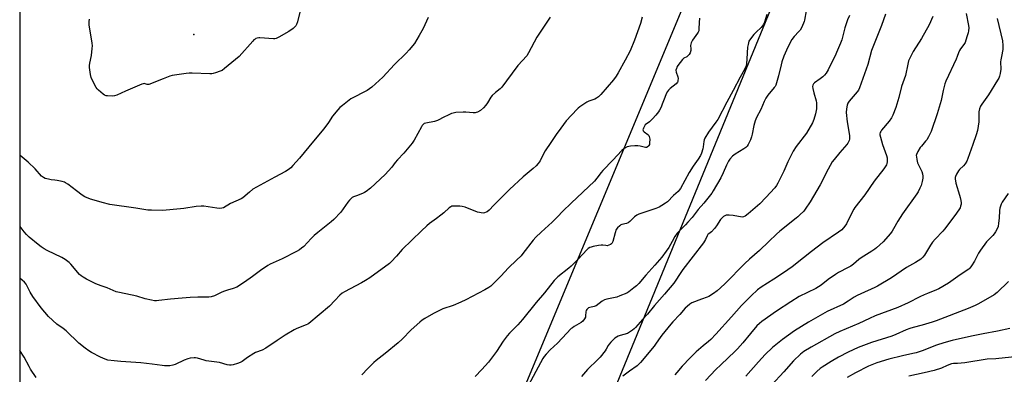
# Model space of a CAD drawing. Units: inches. Extents: x 1207769 to 1213770, y 545455 to 549457.
# Drawn here: x 1207770 to 1208344, y 547677 to 547884 of the extents above; entities that cross this region are included whole.
import ezdxf

# ---------------------------------------------------------------- set-up
doc = ezdxf.new("R2010")
doc.units = ezdxf.units.IN
doc.header["$MEASUREMENT"] = 0
for name, color, linetype in [('ELEV-Spot Elevation', 7, 'Continuous'), ('NTRL-Farm Land', 3, 'Continuous'), ('NTRL-Pasture Land', 2, 'Continuous'), ('Undefined', 1, 'Continuous')]:
    doc.layers.add(name, color=color, linetype=linetype)

msp = doc.modelspace()

# ---------------------------------------------------------------- linework, layer by layer
at = {"layer": 'ELEV-Spot Elevation'}
msp.add_point((1207871.41, 547875.08, 508.65), dxfattribs=at)
at = {"layer": 'NTRL-Farm Land'}
for points in [[(1208210.66, 546910.74), (1208197.36, 546924.77), (1208181.65, 546940.15), (1208158.53, 546962.26), (1208129.27, 546988.39), (1208105.43, 547012.35), (1208082.07, 547035.02), (1208054.08, 547059.23), (1208027.69, 547083.27), (1208003.21, 547104.19), (1207995.18, 547111.24), (1207939.77, 547164.73), (1207938, 547171.31), (1207938.73, 547179.31), (1207938.39, 547190.69), (1207935.03, 547202.96), (1207922.98, 547222.71), (1207894.73, 547256.37), (1207892.28, 547258), (1207890.13, 547259.85), (1207821.01, 547328.39), (1207774.33, 547373.76), (1207769.82, 547377.63), (1207770.27, 548464.53)], [(1208281.18, 548189.89), (1208019.82, 547562.62), (1207995, 547503.18), (1207983.31, 547466.5), (1207990.33, 547443.67), (1207997.42, 547432.99), (1208011.41, 547428.75), (1208044.73, 547425.58), (1208080.06, 547421.96), (1208140.91, 547404.97), (1208205.73, 547368.64), (1208377.03, 547226.36)]]:
    msp.add_lwpolyline(points, dxfattribs=at)
at = {"layer": 'NTRL-Pasture Land'}
msp.add_polyline3d([(1208344.76, 547605.22, 0), (1208339.89, 547605.53, 0), (1208335.02, 547605.83, 0), (1208330.14, 547606.09, 0), (1208325.26, 547606.34, 0), (1208320.39, 547606.56, 0), (1208315.51, 547606.75, 0), (1208310.63, 547606.91, 0), (1208305.75, 547607.05, 0), (1208300.87, 547607.16, 0), (1208295.98, 547607.25, 0), (1208291.1, 547607.32, 0), (1208286.22, 547607.35, 0), (1208281.34, 547607.36, 0), (1208276.45, 547607.35, 0), (1208271.57, 547607.31, 0), (1208266.69, 547607.24, 0), (1208261.81, 547607.15, 0), (1208256.93, 547607.03, 0), (1208252.05, 547606.89, 0), (1208247.17, 547606.72, 0), (1208088.15, 547583.35, 0), (1208084.77, 547589.86, 0), (1208346, 548226.07, 0)], dxfattribs=at)
at = {"layer": 'Undefined'}
for points, elevation in [([(1207933.39, 547889.01), (1207931.8, 547882.59), (1207931.24, 547880.93), (1207930.85, 547880.2), (1207930.35, 547879.54), (1207929.3, 547878.63), (1207926.76, 547876.82), (1207921.06, 547873.59), (1207919.48, 547872.84), (1207918.64, 547872.69), (1207917.78, 547872.69), (1207909.86, 547873.27), (1207909.28, 547873.24), (1207908.42, 547873.06), (1207907.6, 547872.77), (1207907.09, 547872.5), (1207906.42, 547871.95), (1207905.81, 547871.3), (1207897.87, 547862.37), (1207889.31, 547855.21), (1207887.89, 547854.19), (1207886.85, 547853.72), (1207884.13, 547852.77), (1207882.76, 547852.34), (1207881.93, 547852.16), (1207880.8, 547852.12), (1207870.49, 547852.64), (1207868.7, 547852.65), (1207866.94, 547852.46), (1207858.78, 547851.2), (1207857.37, 547850.78), (1207853.46, 547849.32), (1207845.14, 547846.06), (1207844.6, 547845.94), (1207844.08, 547845.93), (1207842.38, 547846.48), (1207841.86, 547846.45), (1207841.06, 547846.22), (1207831.58, 547842.14), (1207826.52, 547839.73), (1207825.14, 547839.31), (1207823.98, 547839.24), (1207821.03, 547839.33), (1207820.17, 547839.44), (1207819.38, 547839.7), (1207818.45, 547840.32), (1207815.84, 547842.57), (1207815.03, 547843.37), (1207814.37, 547844.3), (1207812.12, 547848.69), (1207811.56, 547850.02), (1207811.2, 547851.75), (1207810.61, 547855.88), (1207810.52, 547857.05), (1207810.67, 547858.46), (1207811.61, 547862.93), (1207812.14, 547866.99), (1207812.23, 547868.44), (1207812.06, 547870.15), (1207810.42, 547880.8), (1207810.32, 547881.97), (1207810.34, 547882.74), (1207810.51, 547884.07)], 508), ([(1208274.78, 547886.97), (1208272.47, 547880.36), (1208266.77, 547865.8), (1208264.53, 547857.72), (1208259.67, 547843.93), (1208259.03, 547842.6), (1208258.39, 547841.63), (1208253.65, 547836.17), (1208252.93, 547835), (1208252.48, 547834), (1208252.03, 547831.8), (1208251.84, 547829.56), (1208252.45, 547824.18), (1208253.7, 547817.47), (1208253.91, 547816.02), (1208253.94, 547814.91), (1208253.85, 547814.1), (1208253.6, 547813.29), (1208253.25, 547812.5), (1208252.83, 547811.75), (1208252.31, 547811.05), (1208248.31, 547806.38), (1208244.91, 547802.26), (1208243.84, 547800.85), (1208241.33, 547796.63), (1208236.68, 547787.49), (1208230.94, 547777.59), (1208228.05, 547773.26), (1208227.13, 547772.17), (1208224.97, 547769.89), (1208223.75, 547768.68), (1208222.85, 547767.9), (1208213.32, 547760.43), (1208211.31, 547758.69), (1208206.74, 547754.45), (1208201.33, 547749.04), (1208195.56, 547744.09), (1208192.81, 547741.57), (1208181.43, 547729.83), (1208178.68, 547727.26), (1208176.67, 547725.57), (1208174.6, 547723.98), (1208171.87, 547722.33), (1208170.84, 547721.87), (1208167.6, 547720.74), (1208161.85, 547718.51), (1208160.63, 547717.78), (1208159.11, 547716.51), (1208158.1, 547715.5), (1208154.86, 547711.82), (1208150.86, 547707.56), (1208149.7, 547706.23), (1208144.46, 547699.82), (1208142.4, 547696.94), (1208140.77, 547694.4), (1208140, 547693.33), (1208132.02, 547683.75), (1208131.04, 547682.79), (1208130, 547681.91), (1208125.49, 547678.69), (1208121.63, 547675.76)], 492), ([(1208302.52, 547885.54), (1208300.35, 547880.86), (1208295.92, 547872.88), (1208291.08, 547865.17), (1208289.09, 547861.31), (1208288.36, 547859.73), (1208287.83, 547857.81), (1208286.55, 547851.13), (1208284.25, 547844.77), (1208282.59, 547838.33), (1208280.87, 547832.46), (1208279.21, 547828.11), (1208278.43, 547826.61), (1208277.09, 547824.51), (1208272.58, 547819.31), (1208272.05, 547818.61), (1208271.71, 547817.89), (1208271.59, 547817.19), (1208271.6, 547816.68), (1208271.91, 547815.29), (1208273.21, 547810.87), (1208275.38, 547804.55), (1208275.77, 547803.14), (1208275.86, 547801.96), (1208275.83, 547800.79), (1208275.69, 547799.93), (1208275.38, 547799.17), (1208273.89, 547796.78), (1208268.31, 547789.65), (1208262.82, 547781.63), (1208256.99, 547774.16), (1208256.38, 547773.18), (1208255.3, 547771.15), (1208252.14, 547764.72), (1208251.09, 547763.27), (1208249.32, 547761.25), (1208247.49, 547759.82), (1208238.36, 547753.51), (1208231.77, 547748.6), (1208226.97, 547744.84), (1208220.5, 547739.58), (1208215.41, 547736.15), (1208209.79, 547732.5), (1208202.24, 547727.82), (1208200.11, 547726.22), (1208196.48, 547722.73), (1208190.85, 547717.08), (1208185.07, 547710.38), (1208175.9, 547700.39), (1208172.93, 547697.27), (1208171.69, 547696.1), (1208168.52, 547693.53), (1208164.51, 547690.05), (1208160.89, 547686.49), (1208156.24, 547681.59), (1208153.13, 547677.95), (1208152.03, 547676.54)], 490), ([(1208321.97, 547887.34), (1208323.31, 547880.37), (1208323.41, 547878.96), (1208323.33, 547877.3), (1208323.11, 547876.2), (1208322.4, 547873.75), (1208321.27, 547870.56), (1208320.51, 547869.22), (1208318.56, 547866.71), (1208317.95, 547865.74), (1208317.37, 547864.39), (1208316.67, 547862.21), (1208316.1, 547860.83), (1208310.02, 547847.95), (1208309.52, 547846.32), (1208308.52, 547842.44), (1208307.34, 547836.62), (1208306.84, 547834.63), (1208305.05, 547828.78), (1208301.44, 547818.56), (1208299.92, 547815.49), (1208298.95, 547813.74), (1208298.27, 547812.83), (1208295.79, 547810.09), (1208295.08, 547809.2), (1208293.79, 547806.91), (1208292.96, 547805.07), (1208292.84, 547804.53), (1208292.85, 547803.69), (1208293.12, 547802.27), (1208293.62, 547800.28), (1208294.06, 547799.12), (1208296.04, 547795.13), (1208296.45, 547793.78), (1208296.67, 547792.4), (1208296.64, 547791.29), (1208296.21, 547789.32), (1208295.58, 547787.09), (1208294.91, 547785.49), (1208293.86, 547783.42), (1208293.09, 547782.18), (1208284.69, 547770.55), (1208282.07, 547766.22), (1208279.62, 547761.68), (1208278.78, 547760.32), (1208277.71, 547759.02), (1208273.41, 547754.23), (1208269.58, 547750.65), (1208268.66, 547749.93), (1208266.97, 547748.8), (1208260.7, 547744.89), (1208259.34, 547743.84), (1208256.21, 547741.2), (1208254.55, 547740.04), (1208253.04, 547739.15), (1208247.36, 547736.22), (1208245.61, 547735.16), (1208241.44, 547732.25), (1208237.31, 547728.95), (1208235.74, 547727.86), (1208234.28, 547727.04), (1208224.48, 547722.21), (1208219.7, 547719.27), (1208211.35, 547713.65), (1208202.73, 547707.69), (1208201.33, 547706.63), (1208199.8, 547705.22), (1208196.07, 547700.77), (1208191.73, 547695.32), (1208188.59, 547691.85), (1208187.17, 547690.4), (1208178.75, 547682.47), (1208175.92, 547679.67), (1208169.86, 547673.39)], 488), ([(1208339.97, 547884.47), (1208343.15, 547871.43), (1208343.38, 547868.77), (1208343.39, 547866.39), (1208342.44, 547862.22), (1208342.09, 547860.26), (1208342, 547859.14), (1208342.07, 547854.9), (1208341.72, 547852.38), (1208341.32, 547850.75), (1208340.89, 547849.75), (1208340.22, 547848.5), (1208334.9, 547840), (1208331.02, 547834.57), (1208330.3, 547833.35), (1208329.73, 547831.69), (1208329.33, 547829.97), (1208329.26, 547828.84), (1208329.26, 547824.24), (1208328.47, 547819.06), (1208327.81, 547816.65), (1208325.88, 547810.9), (1208322.93, 547802.82), (1208322.22, 547801.21), (1208321.29, 547799.75), (1208320.43, 547798.6), (1208318.09, 547796.34), (1208317.5, 547795.68), (1208316.26, 547793.65), (1208315.66, 547792.33), (1208315.56, 547791.78), (1208315.57, 547790.96), (1208315.96, 547788.44), (1208318.12, 547781.4), (1208318.48, 547780), (1208318.77, 547778.35), (1208318.93, 547776.96), (1208318.92, 547776.14), (1208318.71, 547775.06), (1208318.35, 547774.02), (1208317.62, 547772.8), (1208315.27, 547769.53), (1208309.31, 547761.54), (1208308.34, 547760.43), (1208303.78, 547755.74), (1208302.2, 547753.96), (1208301.1, 547752.25), (1208297.7, 547746.48), (1208296.67, 547745.22), (1208295.44, 547744.12), (1208292.45, 547742.18), (1208287.04, 547739.13), (1208278.31, 547733.15), (1208270.25, 547728.34), (1208268.65, 547727.54), (1208260.48, 547723.87), (1208258.37, 547722.83), (1208256.58, 547721.84), (1208253.11, 547719.59), (1208250.3, 547717.91), (1208240.9, 547713.56), (1208230, 547707.39), (1208221.85, 547702.19), (1208214.71, 547697.25), (1208208.92, 547692.6), (1208204.72, 547688.51), (1208200.73, 547684.14), (1208193.49, 547675.82)], 486), ([(1208346.5, 547782.35), (1208342.9, 547777.4), (1208342.31, 547776.08), (1208341.6, 547773.87), (1208341.34, 547772.44), (1208341.17, 547768.02), (1208340.85, 547765.14), (1208340.54, 547763.14), (1208340.06, 547761.82), (1208339.08, 547760.09), (1208338.28, 547758.93), (1208337.38, 547757.92), (1208333.82, 547754.27), (1208330.21, 547749.23), (1208329.1, 547747.51), (1208326.83, 547742.88), (1208325.1, 547740.27), (1208324.07, 547738.91), (1208323.45, 547738.32), (1208322.53, 547737.63), (1208317.01, 547733.94), (1208311.55, 547730.02), (1208305.99, 547726.74), (1208304.63, 547726.14), (1208299.34, 547724.13), (1208297.47, 547723.34), (1208294.86, 547722.1), (1208287.99, 547718.6), (1208282, 547715.87), (1208268.82, 547710.97), (1208265.53, 547709.55), (1208259.36, 547706.51), (1208248.16, 547701.94), (1208245.31, 547700.48), (1208231.58, 547692.7), (1208227.23, 547690.14), (1208225.24, 547688.67), (1208221.18, 547684.86), (1208215.5, 547678.39), (1208208.33, 547670.65)], 484), ([(1208346.67, 547730.98), (1208339.96, 547724.72), (1208338.19, 547723.27), (1208329.03, 547718.05), (1208327.2, 547717.14), (1208323.17, 547715.39), (1208304.38, 547708.04), (1208302.16, 547707.25), (1208296.33, 547705.5), (1208291.01, 547704.15), (1208289.07, 547703.58), (1208286.93, 547702.78), (1208280.83, 547700.1), (1208278.48, 547699.15), (1208266.65, 547695.46), (1208258.85, 547692.64), (1208253.08, 547689.88), (1208247.5, 547686.82), (1208243.13, 547684.31), (1208237.94, 547681.17), (1208236.81, 547680.28), (1208234.83, 547678.49), (1208231.8, 547675.66)], 482), ([(1208347.46, 547703.71), (1208340.13, 547702.06), (1208331.74, 547700.54), (1208325.03, 547699.2), (1208313.82, 547696.6), (1208308.82, 547695.26), (1208304.66, 547693.89), (1208296.2, 547690.65), (1208292.71, 547689.51), (1208290.77, 547688.99), (1208284.74, 547687.67), (1208276.72, 547685.77), (1208269.77, 547683.59), (1208267.9, 547682.88), (1208265.03, 547681.65), (1208257.45, 547677.86), (1208252.55, 547674.98)], 480), ([(1208352.06, 547687.35), (1208339.26, 547685.95), (1208334.14, 547685.66), (1208321.23, 547683.6), (1208316.89, 547683.24), (1208314.48, 547683.21), (1208313.45, 547683.04), (1208310.79, 547682), (1208307.46, 547680.45), (1208303.29, 547679.04), (1208297.4, 547677.7), (1208288.53, 547675.88)], 478)]:
    msp.add_lwpolyline(points, dxfattribs=dict(at, elevation=elevation))
for points in [[(1208132.88, 547885.22, 502), (1208131.88, 547881.59, 502), (1208128.51, 547871.83, 502), (1208125.93, 547865.63, 502), (1208123.07, 547860.15, 502), (1208119.01, 547852.82, 502), (1208117.74, 547850.85, 502), (1208116.15, 547848.72, 502), (1208108.9, 547840.14, 502), (1208107.48, 547838.68, 502), (1208106.37, 547837.91, 502), (1208105.4, 547837.41, 502), (1208101.89, 547836.23, 502), (1208100.6, 547835.64, 502), (1208096.52, 547832.93, 502), (1208095.61, 547832.23, 502), (1208094.99, 547831.64, 502), (1208088.68, 547824.86, 502), (1208085.42, 547820.49, 502), (1208082.83, 547816.84, 502), (1208079.71, 547812.18, 502), (1208076.27, 547807.27, 502), (1208075.55, 547805.96, 502), (1208073.38, 547801.38, 502), (1208072.92, 547800.65, 502), (1208072.23, 547799.79, 502), (1208071.1, 547798.58, 502), (1208069.39, 547796.97, 502), (1208063.55, 547792.1, 502), (1208055.54, 547784.72, 502), (1208046.43, 547775.63, 502), (1208043.62, 547772.64, 502), (1208042.6, 547771.78, 502), (1208041.93, 547771.42, 502), (1208040.94, 547771.1, 502), (1208040.16, 547770.99, 502), (1208039.08, 547771.05, 502), (1208038, 547771.25, 502), (1208036.91, 547771.56, 502), (1208029.69, 547774.32, 502), (1208028.01, 547774.85, 502), (1208026.56, 547774.99, 502), (1208023.02, 547775.04, 502), (1208021.89, 547774.9, 502), (1208021.26, 547774.63, 502), (1208020.33, 547773.95, 502), (1208017.27, 547771.16, 502), (1208015.48, 547769.7, 502), (1208012.97, 547767.76, 502), (1208008.81, 547764.87, 502), (1208007.25, 547763.51, 502), (1208004.23, 547760.67, 502), (1207998.61, 547755.08, 502), (1207993, 547749.76, 502), (1207989.57, 547745.8, 502), (1207986.52, 547742.54, 502), (1207985.45, 547741.54, 502), (1207974.01, 547733.28, 502), (1207971.45, 547731.54, 502), (1207969.17, 547730.25, 502), (1207959.37, 547725.08, 502), (1207957.93, 547724.18, 502), (1207956.65, 547723.07, 502), (1207953.63, 547719.88, 502), (1207950.46, 547716.75, 502), (1207938.54, 547706.58, 502), (1207937.81, 547706.11, 502), (1207937.01, 547705.73, 502), (1207931.5, 547703.6, 502), (1207929.94, 547702.81, 502), (1207924.71, 547699.66, 502), (1207919.99, 547696.62, 502), (1207913.44, 547692.11, 502), (1207911.32, 547691.07, 502), (1207907.42, 547689.59, 502), (1207906.34, 547689.1, 502), (1207902.64, 547686.67, 502), (1207899.51, 547684.43, 502), (1207898.5, 547683.84, 502), (1207896.85, 547683.2, 502), (1207894.32, 547682.38, 502), (1207893.21, 547682.19, 502), (1207892.14, 547682.23, 502), (1207890.78, 547682.49, 502), (1207886.31, 547683.77, 502), (1207878.62, 547684.85, 502), (1207877.47, 547685.14, 502), (1207873.49, 547686.41, 502), (1207872.38, 547686.59, 502), (1207871.53, 547686.59, 502), (1207869.23, 547686.28, 502), (1207867.87, 547685.92, 502), (1207865.83, 547685.1, 502), (1207860.45, 547682.68, 502), (1207859.09, 547682.15, 502), (1207857.35, 547681.87, 502), (1207854.37, 547681.79, 502), (1207852.9, 547681.96, 502), (1207847.02, 547682.92, 502), (1207840.54, 547683.69, 502), (1207828.81, 547684.35, 502), (1207824.97, 547684.71, 502), (1207821.32, 547685.22, 502), (1207819.67, 547685.71, 502), (1207816.98, 547686.84, 502), (1207811.76, 547689.62, 502), (1207810.08, 547690.63, 502), (1207808, 547692.15, 502), (1207804.31, 547695.12, 502), (1207797, 547702.34, 502), (1207795.25, 547703.65, 502), (1207791.46, 547706.22, 502), (1207786.63, 547710.66, 502), (1207782.33, 547715.62, 502), (1207777.42, 547722.3, 502), (1207775.88, 547724.84, 502), (1207773.51, 547729.4, 502), (1207772.57, 547730.69, 502), (1207771.3, 547731.9, 502), (1207769.97, 547733.05, 502)], [(1208079.16, 547885.23, 504), (1208071.55, 547873.53, 504), (1208066.65, 547864.43, 504), (1208065.56, 547862.72, 504), (1208060.3, 547857.12, 504), (1208053.87, 547848.03, 504), (1208051.14, 547844.5, 504), (1208050.11, 547843.47, 504), (1208047.42, 547841.32, 504), (1208045.46, 547839.52, 504), (1208044.73, 547838.6, 504), (1208042.79, 547835.29, 504), (1208041.77, 547833.86, 504), (1208040.35, 547832.37, 504), (1208038.55, 547830.86, 504), (1208036.84, 547829.87, 504), (1208036.08, 547829.56, 504), (1208035.54, 547829.44, 504), (1208034.4, 547829.42, 504), (1208030.05, 547829.77, 504), (1208028.6, 547829.82, 504), (1208024.28, 547829.56, 504), (1208022.58, 547829.32, 504), (1208021.77, 547829.03, 504), (1208020.19, 547828.3, 504), (1208016.81, 547826.63, 504), (1208014.39, 547825.29, 504), (1208013.47, 547824.87, 504), (1208011.87, 547824.43, 504), (1208006.64, 547823.42, 504), (1208005.84, 547823.13, 504), (1208005.22, 547822.69, 504), (1208004.68, 547822.07, 504), (1208004.23, 547821.34, 504), (1207999.84, 547813.4, 504), (1207998.75, 547811.65, 504), (1207993.84, 547805.86, 504), (1207990.12, 547802, 504), (1207988.87, 547800.44, 504), (1207986.89, 547797.71, 504), (1207983.01, 547793.41, 504), (1207974.48, 547785.58, 504), (1207971.98, 547783.63, 504), (1207971.03, 547783, 504), (1207970.27, 547782.62, 504), (1207966.79, 547781.3, 504), (1207964.62, 547780.37, 504), (1207963.85, 547779.96, 504), (1207963.17, 547779.46, 504), (1207962.18, 547778.47, 504), (1207961.27, 547777.39, 504), (1207957.13, 547771.43, 504), (1207953.11, 547767.15, 504), (1207951.58, 547765.79, 504), (1207943.78, 547759.65, 504), (1207941.59, 547757.84, 504), (1207939.78, 547756.15, 504), (1207935.48, 547751.53, 504), (1207934.23, 547750.42, 504), (1207933.13, 547749.59, 504), (1207931.31, 547748.57, 504), (1207922.86, 547744.3, 504), (1207915.85, 547741.13, 504), (1207914.59, 547740.47, 504), (1207910.36, 547737.49, 504), (1207905.69, 547733.88, 504), (1207900.86, 547730.57, 504), (1207896.55, 547727.82, 504), (1207894.42, 547726.9, 504), (1207891.03, 547725.97, 504), (1207888.64, 547725.14, 504), (1207887.36, 547724.59, 504), (1207884.61, 547723.19, 504), (1207883.55, 547722.77, 504), (1207881.6, 547722.19, 504), (1207880.19, 547721.92, 504), (1207873.78, 547721.88, 504), (1207869.3, 547721.68, 504), (1207864.5, 547721.23, 504), (1207857.78, 547720.82, 504), (1207850.92, 547719.93, 504), (1207849.55, 547719.81, 504), (1207848.45, 547719.83, 504), (1207846.74, 547720.12, 504), (1207843.04, 547720.92, 504), (1207838.15, 547722.44, 504), (1207828.11, 547724.54, 504), (1207826.13, 547725.04, 504), (1207820.88, 547727.3, 504), (1207817.36, 547728.46, 504), (1207814.23, 547729.74, 504), (1207808.81, 547732.4, 504), (1207806.84, 547733.5, 504), (1207805.74, 547734.26, 504), (1207804.73, 547735.22, 504), (1207799.71, 547741.13, 504), (1207798.6, 547742.07, 504), (1207796.29, 547743.85, 504), (1207795.34, 547744.53, 504), (1207794.36, 547745.09, 504), (1207785.89, 547749.08, 504), (1207784.1, 547750.07, 504), (1207782.44, 547751.19, 504), (1207780.55, 547752.65, 504), (1207775.44, 547756.91, 504), (1207773.77, 547758.52, 504), (1207772.44, 547760.09, 504), (1207770.1, 547763.11, 504), (1207769.98, 547763.28, 504)], [(1208008.11, 547884.98, 506), (1208007.14, 547882.84, 506), (1208005.1, 547878.71, 506), (1208002.92, 547874.63, 506), (1208000.05, 547869.95, 506), (1207997.08, 547866.21, 506), (1207995.32, 547864.25, 506), (1207988.52, 547857.54, 506), (1207981.56, 547850.19, 506), (1207975.14, 547844.34, 506), (1207973.95, 547843.47, 506), (1207972.46, 547842.56, 506), (1207963.01, 547837.53, 506), (1207958.06, 547833.81, 506), (1207956.48, 547832.49, 506), (1207955.31, 547831.16, 506), (1207952.36, 547827.45, 506), (1207949.89, 547823.84, 506), (1207947.14, 547820.2, 506), (1207941.17, 547812.86, 506), (1207933.02, 547803.07, 506), (1207929.24, 547798.64, 506), (1207928.02, 547797.39, 506), (1207926.37, 547796.11, 506), (1207924.87, 547795.15, 506), (1207918.61, 547791.88, 506), (1207905.89, 547784.9, 506), (1207903.78, 547783.24, 506), (1207900.03, 547779.86, 506), (1207899.07, 547779.19, 506), (1207892.87, 547776.64, 506), (1207888.79, 547774.11, 506), (1207887.7, 547773.78, 506), (1207886.54, 547773.65, 506), (1207884.79, 547773.79, 506), (1207877.21, 547774.99, 506), (1207875.75, 547775.08, 506), (1207872.81, 547774.75, 506), (1207865.64, 547773.6, 506), (1207863.61, 547773.37, 506), (1207853.04, 547772.55, 506), (1207846.7, 547772.57, 506), (1207844.66, 547772.75, 506), (1207837.62, 547773.84, 506), (1207822.46, 547776.01, 506), (1207817.84, 547777.13, 506), (1207814.71, 547778.01, 506), (1207811.08, 547779.17, 506), (1207807.72, 547780.52, 506), (1207806.28, 547781.37, 506), (1207803.04, 547783.92, 506), (1207797.83, 547787.78, 506), (1207796.63, 547788.62, 506), (1207795.87, 547789.03, 506), (1207794.53, 547789.44, 506), (1207791.73, 547789.98, 506), (1207790.33, 547790.19, 506), (1207788.15, 547790.38, 506), (1207786.69, 547790.65, 506), (1207784.69, 547791.15, 506), (1207783.65, 547791.62, 506), (1207782.55, 547792.49, 506), (1207778.76, 547796.79, 506), (1207774.68, 547800.72, 506), (1207770, 547804.54, 506)], [(1208166.38, 547884.6, 500), (1208166.14, 547882.12, 500), (1208166.03, 547878.38, 500), (1208165.89, 547877.3, 500), (1208165.59, 547876.54, 500), (1208165.14, 547875.83, 500), (1208162.23, 547871.88, 500), (1208161.81, 547871.13, 500), (1208161.47, 547870.35, 500), (1208161.22, 547869.54, 500), (1208161.11, 547868.71, 500), (1208161.32, 547866.7, 500), (1208161.32, 547865.83, 500), (1208160.92, 547864.47, 500), (1208160.41, 547863.51, 500), (1208159.64, 547862.63, 500), (1208158.96, 547862.12, 500), (1208157.24, 547861.25, 500), (1208156.4, 547860.53, 500), (1208153.8, 547857.11, 500), (1208153.2, 547856.14, 500), (1208152.89, 547855.39, 500), (1208152.64, 547854.35, 500), (1208152.67, 547853.12, 500), (1208153.63, 547850.44, 500), (1208153.83, 547849.38, 500), (1208153.81, 547848.32, 500), (1208153.71, 547847.81, 500), (1208153.51, 547847.33, 500), (1208152.73, 547846.28, 500), (1208149.27, 547843.56, 500), (1208148.31, 547842.63, 500), (1208147.65, 547841.79, 500), (1208147, 547840.54, 500), (1208146.08, 547838.46, 500), (1208144.64, 547834.45, 500), (1208143.99, 547832.83, 500), (1208143.12, 547831.02, 500), (1208142.45, 547829.97, 500), (1208140.88, 547828.02, 500), (1208139, 547826.03, 500), (1208137.12, 547824.27, 500), (1208134.76, 547822.37, 500), (1208134.26, 547821.73, 500), (1208133.66, 547820.49, 500), (1208133.39, 547819.52, 500), (1208133.42, 547819.08, 500), (1208133.51, 547818.88, 500), (1208134.01, 547818.36, 500), (1208136.26, 547816.75, 500), (1208136.74, 547816.2, 500), (1208137.07, 547815.55, 500), (1208137.3, 547813.98, 500), (1208137.28, 547812, 500), (1208137.11, 547810.88, 500), (1208136.9, 547810.38, 500), (1208136.62, 547809.98, 500), (1208135.92, 547809.46, 500), (1208135.41, 547809.3, 500), (1208134.86, 547809.26, 500), (1208134.02, 547809.37, 500), (1208131.74, 547809.92, 500), (1208130.49, 547810.11, 500), (1208128.71, 547810.13, 500), (1208126.03, 547810.01, 500), (1208125.16, 547809.87, 500), (1208124.11, 547809.52, 500), (1208122.85, 547808.92, 500), (1208122.16, 547808.44, 500), (1208121.12, 547807.45, 500), (1208115.83, 547801.81, 500), (1208110.04, 547795.83, 500), (1208109, 547794.57, 500), (1208106.56, 547791.25, 500), (1208105.07, 547789.54, 500), (1208091.53, 547776.8, 500), (1208086.65, 547772, 500), (1208083.6, 547768.81, 500), (1208080.39, 547765.66, 500), (1208073.92, 547759.9, 500), (1208070.86, 547756.89, 500), (1208069.32, 547755.13, 500), (1208063.37, 547747.36, 500), (1208062.25, 547746.02, 500), (1208059.71, 547743.51, 500), (1208054.91, 547739.05, 500), (1208050.53, 547734.15, 500), (1208044.58, 547728.38, 500), (1208043.44, 547727.49, 500), (1208041.23, 547726.12, 500), (1208030.14, 547720.42, 500), (1208027.09, 547718.94, 500), (1208022.69, 547717.03, 500), (1208016.71, 547715.01, 500), (1208015.06, 547714.32, 500), (1208011.11, 547712.29, 500), (1208006.24, 547709.56, 500), (1208004.58, 547708.5, 500), (1208003.2, 547707.36, 500), (1207998.09, 547702.77, 500), (1207992.97, 547697.38, 500), (1207990.55, 547695.18, 500), (1207983.07, 547688.98, 500), (1207977.79, 547684.97, 500), (1207976.45, 547683.86, 500), (1207972.89, 547680.37, 500), (1207969.44, 547676.55, 500)], [(1208205.65, 547886.88, 498), (1208204.29, 547882.3, 498), (1208203.97, 547881.47, 498), (1208203.57, 547880.73, 498), (1208202.35, 547879.21, 498), (1208199.38, 547876.47, 498), (1208197.99, 547875.08, 498), (1208196.08, 547872.64, 498), (1208195.23, 547871.21, 498), (1208194.66, 547869.37, 498), (1208194.33, 547867.72, 498), (1208194.05, 547860.85, 498), (1208193.71, 547857.96, 498), (1208193.39, 547856.56, 498), (1208192.63, 547854.75, 498), (1208190.08, 547850.17, 498), (1208186.03, 547842.41, 498), (1208182.34, 547835.61, 498), (1208177.03, 547825.6, 498), (1208175.93, 547823.92, 498), (1208171.7, 547818.25, 498), (1208169.42, 547814.57, 498), (1208169.09, 547813.78, 498), (1208168.82, 547812.64, 498), (1208168.49, 547809.52, 498), (1208168.27, 547808.39, 498), (1208167.5, 547805.89, 498), (1208166.94, 547804.6, 498), (1208165.66, 547802.5, 498), (1208162.73, 547798.26, 498), (1208160.33, 547794.57, 498), (1208157.73, 547790.03, 498), (1208155.23, 547785.3, 498), (1208154.6, 547784.36, 498), (1208153.88, 547783.55, 498), (1208151.12, 547781.12, 498), (1208147.72, 547777.55, 498), (1208146.57, 547776.71, 498), (1208144.3, 547775.33, 498), (1208142.75, 547774.48, 498), (1208140.86, 547773.69, 498), (1208130.89, 547770.32, 498), (1208129.89, 547769.74, 498), (1208128.5, 547768.69, 498), (1208125.68, 547766.03, 498), (1208124.77, 547765.3, 498), (1208123.74, 547764.87, 498), (1208121.03, 547764.26, 498), (1208120.57, 547764.05, 498), (1208119.9, 547763.59, 498), (1208118.47, 547762.27, 498), (1208117.84, 547761.38, 498), (1208117.19, 547759.5, 498), (1208115.88, 547754.44, 498), (1208115.31, 547753.31, 498), (1208114.96, 547752.95, 498), (1208114.53, 547752.65, 498), (1208113.55, 547752.18, 498), (1208112.51, 547751.92, 498), (1208111.7, 547751.96, 498), (1208110.04, 547752.2, 498), (1208108.91, 547752.23, 498), (1208107.47, 547752.03, 498), (1208104.31, 547751.41, 498), (1208103.18, 547751.15, 498), (1208102.38, 547750.87, 498), (1208101.42, 547750.34, 498), (1208100.76, 547749.8, 498), (1208095.34, 547743.9, 498), (1208091.55, 547740.02, 498), (1208090.21, 547738.87, 498), (1208083.69, 547733.69, 498), (1208082.36, 547732.5, 498), (1208081.55, 547731.65, 498), (1208076.02, 547724.5, 498), (1208071.07, 547718.77, 498), (1208063.16, 547708.91, 498), (1208060.47, 547705.85, 498), (1208055.58, 547700.92, 498), (1208054.23, 547699.45, 498), (1208051.88, 547696.25, 498), (1208047.93, 547690.13, 498), (1208043.35, 547683.94, 498), (1208039.38, 547679.64, 498), (1208035.47, 547675.58, 498)], [(1208228.55, 547889.03, 496), (1208227.62, 547883.58, 496), (1208227.41, 547882.74, 496), (1208227.01, 547881.65, 496), (1208225.83, 547879, 496), (1208225.13, 547877.75, 496), (1208224.4, 547876.88, 496), (1208221.58, 547874.02, 496), (1208220.13, 547872.14, 496), (1208219.07, 547870.13, 496), (1208217.09, 547865.9, 496), (1208215.59, 547862.4, 496), (1208214.4, 547859.15, 496), (1208213.94, 547857.45, 496), (1208212.53, 547851.01, 496), (1208210.88, 547845.64, 496), (1208210.49, 547844.87, 496), (1208209.99, 547844.16, 496), (1208206.24, 547839.66, 496), (1208205.03, 547838.02, 496), (1208204.12, 547836.14, 496), (1208202.19, 547831.35, 496), (1208199.55, 547826.7, 496), (1208198.84, 547824.81, 496), (1208197.99, 547822.04, 496), (1208197.08, 547817.05, 496), (1208196.69, 547815.5, 496), (1208196.02, 547813.65, 496), (1208194.84, 547811.01, 496), (1208194.23, 547810.06, 496), (1208193.32, 547809.17, 496), (1208192.3, 547808.47, 496), (1208187.24, 547805.41, 496), (1208185.7, 547804.08, 496), (1208184.08, 547802.41, 496), (1208183.3, 547801.2, 496), (1208182.1, 547798.86, 496), (1208180.21, 547794.52, 496), (1208178.74, 547791.6, 496), (1208174.39, 547783.98, 496), (1208173.51, 547782.59, 496), (1208168.82, 547776.82, 496), (1208165.53, 547772.99, 496), (1208162.04, 547768.47, 496), (1208159.62, 547765.57, 496), (1208158.24, 547764.08, 496), (1208153.32, 547759.18, 496), (1208152.01, 547757.24, 496), (1208150.5, 547754.34, 496), (1208148.48, 547750.83, 496), (1208147.01, 547748.67, 496), (1208144.3, 547745.2, 496), (1208140.39, 547740.48, 496), (1208135.13, 547734.74, 496), (1208130.99, 547729.95, 496), (1208129.56, 547728.59, 496), (1208128.01, 547727.28, 496), (1208125.19, 547725.09, 496), (1208123.95, 547724.33, 496), (1208119.96, 547722.64, 496), (1208118.07, 547721.94, 496), (1208112.32, 547720.77, 496), (1208110.94, 547720.37, 496), (1208109.5, 547719.5, 496), (1208106.06, 547716.88, 496), (1208105.01, 547716.48, 496), (1208102.32, 547715.88, 496), (1208101.66, 547715.61, 496), (1208101, 547715.2, 496), (1208100.55, 547714.75, 496), (1208100.26, 547714.09, 496), (1208100.13, 547713.27, 496), (1208099.96, 547711, 496), (1208099.79, 547710.18, 496), (1208099.29, 547709.18, 496), (1208098.29, 547707.83, 496), (1208097.43, 547707.09, 496), (1208093.23, 547704.72, 496), (1208092.27, 547704.09, 496), (1208091.59, 547703.54, 496), (1208086.16, 547698, 496), (1208083.52, 547695.03, 496), (1208079.16, 547691.22, 496), (1208076.83, 547688.7, 496), (1208075.75, 547687.36, 496), (1208075.02, 547686.15, 496), (1208065.23, 547667.96, 496)], [(1208253.77, 547886.24, 494), (1208252.64, 547883.65, 494), (1208251.1, 547879.04, 494), (1208250.21, 547875.05, 494), (1208249.38, 547872.05, 494), (1208248.67, 547870.17, 494), (1208246.86, 547865.91, 494), (1208245.22, 547862.24, 494), (1208243.8, 547859.34, 494), (1208241.37, 547854.59, 494), (1208240.18, 547852.55, 494), (1208239.3, 547851.46, 494), (1208238.32, 547850.44, 494), (1208236.76, 547849.19, 494), (1208233.52, 547846.86, 494), (1208232.9, 547846.29, 494), (1208232.46, 547845.61, 494), (1208232.29, 547844.81, 494), (1208232.4, 547843.7, 494), (1208233.03, 547841.17, 494), (1208234.39, 547836.35, 494), (1208234.58, 547835.19, 494), (1208234.68, 547833.45, 494), (1208234.52, 547831.7, 494), (1208234.03, 547828.79, 494), (1208233.07, 547825.64, 494), (1208232.32, 547823.7, 494), (1208228.76, 547817.67, 494), (1208222.76, 547809.78, 494), (1208220.94, 547806.99, 494), (1208217.91, 547800.77, 494), (1208215.54, 547795.4, 494), (1208212.07, 547788.4, 494), (1208211.29, 547786.97, 494), (1208210.32, 547785.74, 494), (1208205.15, 547780.09, 494), (1208201.56, 547776.38, 494), (1208194.83, 547770.53, 494), (1208193.02, 547769.13, 494), (1208191.99, 547768.72, 494), (1208191.16, 547768.66, 494), (1208185.97, 547769.51, 494), (1208183.63, 547769.71, 494), (1208182.47, 547769.73, 494), (1208181.91, 547769.66, 494), (1208181.13, 547769.38, 494), (1208180.4, 547768.97, 494), (1208179.75, 547768.46, 494), (1208178.7, 547767.23, 494), (1208176.33, 547763.49, 494), (1208175.07, 547761.89, 494), (1208173.31, 547759.98, 494), (1208171.74, 547758.94, 494), (1208171.25, 547758.42, 494), (1208170.83, 547757.68, 494), (1208169.85, 547755.55, 494), (1208168.63, 547753.58, 494), (1208156.59, 547738.11, 494), (1208155, 547735.75, 494), (1208152.19, 547731.18, 494), (1208151.33, 547729.98, 494), (1208146.02, 547723.7, 494), (1208140.05, 547717.14, 494), (1208136.07, 547712.06, 494), (1208133.18, 547708.96, 494), (1208129.05, 547704.2, 494), (1208128.22, 547703.36, 494), (1208127.3, 547702.61, 494), (1208125.58, 547701.44, 494), (1208124.28, 547700.75, 494), (1208120.14, 547699.55, 494), (1208118.96, 547699.09, 494), (1208117.03, 547697.93, 494), (1208115.95, 547697.03, 494), (1208114.56, 547695.61, 494), (1208113.65, 547694.55, 494), (1208113.12, 547693.73, 494), (1208111.99, 547691.54, 494), (1208111.41, 547690.58, 494), (1208108.44, 547686.96, 494), (1208107.06, 547685.47, 494), (1208101.04, 547679.64, 494), (1208097.54, 547675.55, 494)], [(1207779.36, 547675.07, 500), (1207776.16, 547679.99, 500), (1207775.28, 547681.48, 500), (1207772.5, 547686.84, 500), (1207769.95, 547690.78, 500)]]:
    msp.add_polyline3d(points, dxfattribs=at)

doc.saveas('drawing.dxf')
